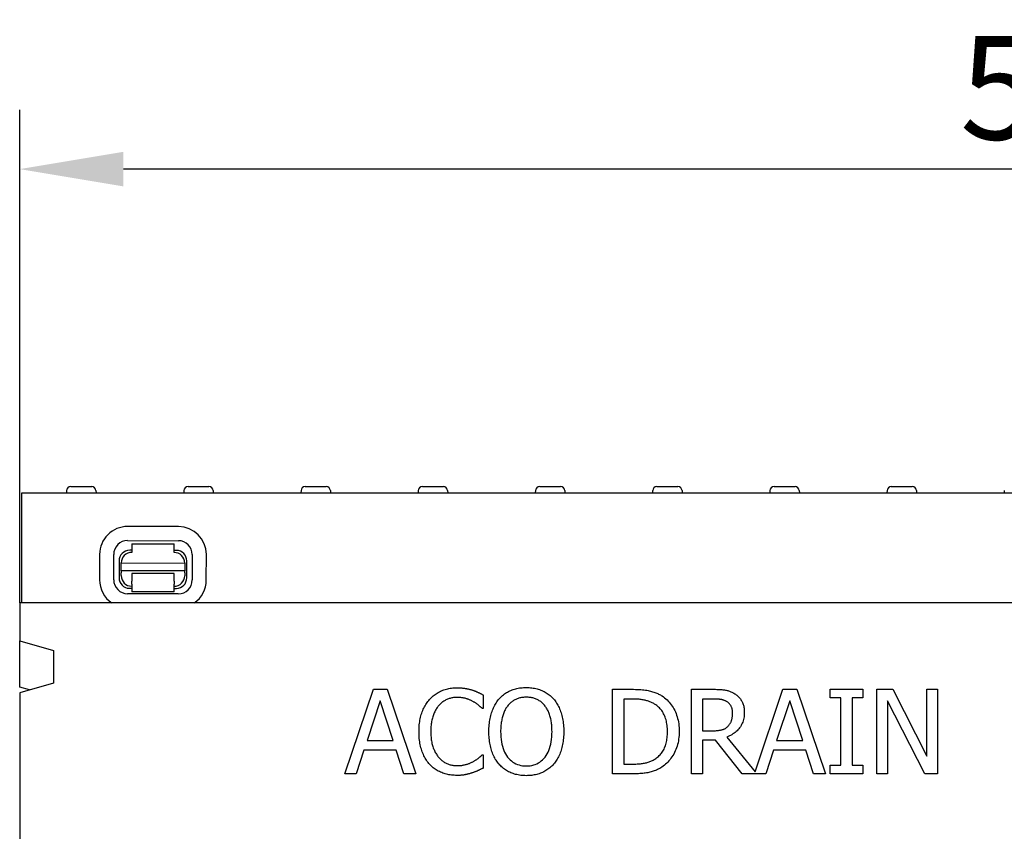
# Model space of a CAD drawing. Extents: x 1966 to 3300, y -327 to 1517.
# Drawn here: x 1979 to 2211, y 1246 to 1438 of the extents above; entities that cross this region are included whole.
import ezdxf

# ---------------------------------------------------------------- set-up
doc = ezdxf.new("R2010")
doc.units = 0
doc.header["$LTSCALE"] = 8
doc.header["$MEASUREMENT"] = 0
doc.linetypes.add('GETRENNT', pattern=[1.25, 0.5, -0.25, 0, -0.25, 0, -0.25])
doc.layers.get('DEFPOINTS').update_dxf_attribs({"linetype": 'CONTINUOUS'})
for name, color, linetype in [('BEMASS', 3, 'CONTINUOUS'), ('DUENN-18', 94, 'CONTINUOUS'), ('SICHTBAR', 7, 'CONTINUOUS')]:
    doc.layers.add(name, color=color, linetype=linetype)
doc.styles.add('BEMSTIL', font='isocp3.shx', dxfattribs={"width": 0.8})
doc.dimstyles.new('BEMASS', dxfattribs={"dimtxt": 3.5, "dimasz": 3.5, "dimexe": 2, "dimexo": 0, "dimgap": 1, "dimtad": 1, "dimdec": 0, "dimtxsty": 'BEMSTIL', "dimcen": 3, "dimclrd": 3, "dimclre": 3, "dimclrt": 4, "dimazin": 3, "dimtfac": 0.875, "dimtdec": 0, "dimtmove": 0, "dimatfit": 3, "dimtolj": 1})

# ---------------------------------------------------------------- blocks, each defined once
blk = doc.blocks.new('*D39')
at = {"layer": 'BEMASS', "color": 3}
for p, q in [((1978.6, 1300.14), (1978.6, 1416.69)), ((2478.6, 1300.14), (2478.6, 1416.69)), ((2454.1, 1402.69), (2003.1, 1402.69))]:
    blk.add_line(p, q, dxfattribs=at)
at = {"layer": 'BEMASS', "color": 3, "linetype": 'GETRENNT'}
for points in [[(2003.1, 1406.78), (2003.1, 1398.61), (1978.6, 1402.69)], [(2454.1, 1406.78), (2454.1, 1398.61), (2478.6, 1402.69)]]:
    blk.add_solid(points, dxfattribs=at)
at = {"layer": 'DEFPOINTS', "color": 0, "linetype": 'GETRENNT'}
for p in [(1978.6, 1402.69), (1978.6, 1300.14), (2478.6, 1300.14)]:
    blk.add_point(p, dxfattribs=at)
at = {"layer": 'BEMASS', "color": 4, "linetype": 'GETRENNT', "insert": (2228.6, 1421.94), "char_height": 24.5, "attachment_point": 5, "style": 'BEMSTIL'}
blk.add_mtext('\\A1;500', dxfattribs=at)

msp = doc.modelspace()

# ---------------------------------------------------------------- linework, layer by layer
at = {"layer": 'DUENN-18'}
for p, q in [((1989.68, 1326.7), (1989.65, 1326.14)), ((1990.68, 1327.64), (1995.62, 1327.64)), ((1996.62, 1326.7), (1996.65, 1326.14)), ((2017.38, 1326.7), (2017.35, 1326.14)), ((2018.38, 1327.64), (2023.32, 1327.64)), ((2024.32, 1326.7), (2024.35, 1326.14)), ((2045.08, 1326.7), (2045.05, 1326.14)), ((2046.08, 1327.64), (2051.02, 1327.64)), ((2052.02, 1326.7), (2052.05, 1326.14)), ((2072.78, 1326.7), (2072.75, 1326.14)), ((2073.78, 1327.64), (2075.96, 1327.64)), ((2075.96, 1327.64), (2078.72, 1327.64)), ((2079.72, 1326.7), (2079.75, 1326.14)), ((2100.48, 1326.7), (2100.45, 1326.14)), ((2101.48, 1327.64), (2104.24, 1327.64)), ((2104.24, 1327.64), (2106.42, 1327.64)), ((2107.42, 1326.7), (2107.45, 1326.14)), ((2128.18, 1326.7), (2128.15, 1326.14)), ((2129.18, 1327.64), (2134.12, 1327.64)), ((2135.12, 1326.7), (2135.15, 1326.14)), ((2155.88, 1326.7), (2155.85, 1326.14)), ((2156.88, 1327.64), (2161.82, 1327.64)), ((2162.82, 1326.7), (2162.85, 1326.14)), ((2183.58, 1326.7), (2183.55, 1326.14)), ((2184.58, 1327.64), (2189.52, 1327.64)), ((2190.52, 1326.7), (2190.55, 1326.14)), ((2211.28, 1326.7), (2211.25, 1326.14)), ((2016.11, 1318.18), (2004.11, 1318.2)), ((2004.1, 1314.87), (2016.1, 1314.85)), ((2005.1, 1312.59), (2004.6, 1312.59)), ((2005.1, 1314.09), (2015.1, 1314.07)), ((2005.1, 1314.09), (2005.1, 1312.09)), ((2015.1, 1312.07), (2015.1, 1314.07)), ((2015.6, 1312.57), (2015.1, 1312.57)), ((1997.49, 1311.61), (1997.48, 1305.61)), ((2000.81, 1305.6), (2000.82, 1311.6)), ((2002.09, 1310.1), (2002.09, 1306.13)), ((2018.09, 1306.1), (2018.09, 1310.06)), ((2019.38, 1311.56), (2019.37, 1305.56)), ((2022.7, 1305.56), (2022.71, 1311.56)), ((2002.59, 1309.59), (2017.59, 1309.56)), ((2002.59, 1307.72), (2002.59, 1309.59)), ((2002.59, 1307.72), (2002.59, 1307.27)), ((2017.59, 1307.69), (2002.59, 1307.72)), ((2017.59, 1309.56), (2017.59, 1307.69)), ((2017.59, 1307.24), (2017.59, 1307.69)), ((2002.59, 1306.59), (2002.59, 1307.27)), ((2015.09, 1307.07), (2005.09, 1307.09)), ((2005.09, 1307.09), (2005.09, 1306.59)), ((2005.09, 1306.59), (2005.09, 1305.29)), ((2015.09, 1306.57), (2015.09, 1307.07)), ((2015.09, 1305.27), (2015.09, 1306.57)), ((2017.59, 1307.24), (2017.59, 1306.56)), ((2004.52, 1303.59), (2005.08, 1303.59)), ((2005.08, 1304.6), (2005.09, 1305.29)), ((2005.08, 1304.6), (2005.08, 1302.79)), ((2015.09, 1305.27), (2015.08, 1304.58)), ((2015.08, 1302.77), (2015.08, 1304.58)), ((2015.08, 1303.57), (2015.64, 1303.57)), ((2016.08, 1302.29), (2004.08, 1302.31)), ((2015.08, 1302.77), (2005.08, 1302.79)), ((2055.45, 1259.72), (2062.19, 1279.72)), ((2062.19, 1279.72), (2065.47, 1279.72)), ((2065.47, 1279.72), (2072.21, 1259.72)), ((2088.14, 1278.39), (2088.14, 1275.19)), ((2118.68, 1279.72), (2123.23, 1279.72)), ((2118.68, 1259.72), (2118.68, 1279.72)), ((2123.36, 1277.42), (2121.33, 1277.42)), ((2121.33, 1277.42), (2121.33, 1262.03)), ((2137.33, 1279.72), (2142.48, 1279.72)), ((2137.33, 1259.72), (2137.33, 1279.72)), ((2142.63, 1277.42), (2139.99, 1277.42)), ((2139.99, 1277.42), (2139.99, 1269.9)), ((2152.41, 1260.22), (2158.98, 1279.72)), ((2158.98, 1279.72), (2162.26, 1279.72)), ((2162.26, 1279.72), (2169, 1259.72)), ((2170.12, 1279.72), (2177.87, 1279.72)), ((2170.12, 1277.68), (2170.12, 1279.72)), ((2172.66, 1277.68), (2170.12, 1277.68)), ((2172.66, 1261.77), (2172.66, 1277.68)), ((2175.32, 1277.68), (2175.32, 1261.77)), ((2177.87, 1277.68), (2175.32, 1277.68)), ((2177.87, 1279.72), (2177.87, 1277.68)), ((2181.16, 1279.72), (2184.93, 1279.72)), ((2181.16, 1259.72), (2181.16, 1279.72)), ((2184.93, 1279.72), (2192.99, 1263.89)), ((2192.99, 1279.72), (2195.47, 1279.72)), ((2192.99, 1263.89), (2192.99, 1279.72)), ((2195.47, 1279.72), (2195.47, 1259.72)), ((2063.77, 1277), (2060.69, 1267.58)), ((2066.86, 1267.58), (2063.77, 1277)), ((2088.14, 1275.19), (2087.93, 1275.19)), ((2160.56, 1277), (2157.48, 1267.58)), ((2163.65, 1267.58), (2160.56, 1277)), ((2183.64, 1276.97), (2183.64, 1259.72)), ((2192.48, 1259.72), (2183.64, 1276.97)), ((2139.99, 1269.9), (2142.32, 1269.9)), ((2145.69, 1268.43), (2152.41, 1260.22)), ((2060.69, 1267.58), (2066.86, 1267.58)), ((2139.99, 1267.68), (2139.99, 1259.72)), ((2143.04, 1267.68), (2139.99, 1267.68)), ((2149.36, 1259.72), (2143.04, 1267.68)), ((2157.48, 1267.58), (2163.65, 1267.58)), ((2059.96, 1265.32), (2058.14, 1259.72)), ((2067.59, 1265.32), (2059.96, 1265.32)), ((2069.41, 1259.72), (2067.59, 1265.32)), ((2087.95, 1264.26), (2088.14, 1264.26)), ((2088.14, 1264.26), (2088.14, 1261.09)), ((2156.75, 1265.32), (2154.93, 1259.72)), ((2164.38, 1265.32), (2156.75, 1265.32)), ((2166.2, 1259.72), (2164.38, 1265.32)), ((2121.33, 1262.03), (2123.36, 1262.03)), ((2170.12, 1261.77), (2172.66, 1261.77)), ((2170.12, 1259.72), (2170.12, 1261.77)), ((2175.32, 1261.77), (2177.87, 1261.77)), ((2177.87, 1261.77), (2177.87, 1259.72)), ((2058.14, 1259.72), (2055.45, 1259.72)), ((2072.21, 1259.72), (2069.41, 1259.72)), ((2123.28, 1259.72), (2118.68, 1259.72)), ((2139.99, 1259.72), (2137.33, 1259.72)), ((2154.93, 1259.72), (2149.36, 1259.72)), ((2169, 1259.72), (2166.2, 1259.72)), ((2177.87, 1259.72), (2170.12, 1259.72)), ((2183.64, 1259.72), (2181.16, 1259.72)), ((2195.47, 1259.72), (2192.48, 1259.72))]:
    msp.add_line(p, q, dxfattribs=at)
at = {"layer": 'DUENN-18', "flags": 128}
for points in [[(2075.47, 1277.33), (2075.67, 1277.54), (2075.88, 1277.76), (2076.09, 1277.96), (2076.32, 1278.15), (2076.54, 1278.34), (2076.78, 1278.51), (2077.02, 1278.68), (2077.26, 1278.83), (2077.51, 1278.98), (2077.77, 1279.12), (2078.03, 1279.25), (2078.3, 1279.38), (2078.58, 1279.49), (2078.86, 1279.59), (2079.15, 1279.68), (2079.44, 1279.77), (2079.74, 1279.84), (2080.04, 1279.9), (2080.35, 1279.96), (2080.66, 1280), (2080.98, 1280.04), (2081.3, 1280.06), (2081.63, 1280.08), (2081.97, 1280.08)], [(2081.97, 1280.08), (2082.13, 1280.08), (2082.3, 1280.08), (2082.46, 1280.07), (2082.62, 1280.06), (2082.78, 1280.06), (2082.94, 1280.04), (2083.1, 1280.03), (2083.25, 1280.02), (2083.41, 1280), (2083.56, 1279.98), (2083.71, 1279.96), (2083.85, 1279.93), (2084, 1279.91), (2084.15, 1279.88), (2084.29, 1279.86), (2084.43, 1279.83), (2084.57, 1279.8), (2084.7, 1279.77), (2084.84, 1279.74), (2084.97, 1279.7), (2085.1, 1279.67), (2085.23, 1279.64), (2085.36, 1279.6), (2085.48, 1279.56)], [(2091.89, 1277.44), (2092.08, 1277.66), (2092.29, 1277.86), (2092.5, 1278.06), (2092.71, 1278.25), (2092.94, 1278.43), (2093.17, 1278.61), (2093.4, 1278.77), (2093.65, 1278.93), (2093.9, 1279.07), (2094.15, 1279.21), (2094.41, 1279.34), (2094.68, 1279.46), (2094.96, 1279.57), (2095.23, 1279.67), (2095.52, 1279.76), (2095.81, 1279.84), (2096.1, 1279.91), (2096.41, 1279.97), (2096.71, 1280.03), (2097.02, 1280.07), (2097.34, 1280.1), (2097.66, 1280.13), (2097.99, 1280.14), (2098.32, 1280.15)], [(2098.32, 1280.15), (2098.66, 1280.14), (2098.99, 1280.13), (2099.32, 1280.1), (2099.64, 1280.07), (2099.95, 1280.02), (2100.26, 1279.97), (2100.56, 1279.9), (2100.86, 1279.83), (2101.15, 1279.74), (2101.44, 1279.65), (2101.72, 1279.55), (2102, 1279.43), (2102.27, 1279.31), (2102.53, 1279.18), (2102.79, 1279.04), (2103.03, 1278.89), (2103.28, 1278.74), (2103.51, 1278.58), (2103.74, 1278.41), (2103.96, 1278.23), (2104.17, 1278.04), (2104.38, 1277.85), (2104.58, 1277.65), (2104.77, 1277.44)], [(2081.95, 1277.81), (2081.74, 1277.81), (2081.53, 1277.8), (2081.32, 1277.78), (2081.11, 1277.75), (2080.91, 1277.72), (2080.7, 1277.68), (2080.5, 1277.63), (2080.3, 1277.58), (2080.11, 1277.52), (2079.91, 1277.45), (2079.72, 1277.37), (2079.53, 1277.28), (2079.34, 1277.19), (2079.15, 1277.1), (2078.97, 1276.99), (2078.8, 1276.88), (2078.62, 1276.76), (2078.46, 1276.64), (2078.29, 1276.51), (2078.13, 1276.37), (2077.97, 1276.23), (2077.82, 1276.07), (2077.67, 1275.92), (2077.53, 1275.75)], [(2085.68, 1276.86), (2085.55, 1276.92), (2085.42, 1276.99), (2085.29, 1277.06), (2085.15, 1277.12), (2085.02, 1277.18), (2084.88, 1277.24), (2084.74, 1277.29), (2084.6, 1277.35), (2084.46, 1277.4), (2084.31, 1277.45), (2084.17, 1277.5), (2084.02, 1277.54), (2083.86, 1277.59), (2083.71, 1277.63), (2083.55, 1277.66), (2083.39, 1277.69), (2083.22, 1277.72), (2083.05, 1277.74), (2082.88, 1277.76), (2082.7, 1277.78), (2082.52, 1277.79), (2082.33, 1277.8), (2082.14, 1277.81), (2081.95, 1277.81)], [(2085.48, 1279.56), (2085.59, 1279.53), (2085.7, 1279.49), (2085.81, 1279.45), (2085.92, 1279.41), (2086.03, 1279.37), (2086.14, 1279.33), (2086.25, 1279.29), (2086.36, 1279.24), (2086.47, 1279.2), (2086.58, 1279.15), (2086.69, 1279.1), (2086.8, 1279.05), (2086.92, 1279), (2087.03, 1278.95), (2087.14, 1278.9), (2087.25, 1278.85), (2087.36, 1278.79), (2087.47, 1278.74), (2087.59, 1278.68), (2087.7, 1278.63), (2087.81, 1278.57), (2087.92, 1278.51), (2088.03, 1278.45), (2088.14, 1278.39)], [(2089.49, 1269.72), (2089.49, 1270.14), (2089.5, 1270.54), (2089.53, 1270.94), (2089.56, 1271.33), (2089.59, 1271.71), (2089.64, 1272.09), (2089.7, 1272.45), (2089.76, 1272.81), (2089.84, 1273.15), (2089.92, 1273.49), (2090.01, 1273.83), (2090.11, 1274.15), (2090.22, 1274.46), (2090.33, 1274.77), (2090.46, 1275.07), (2090.59, 1275.36), (2090.72, 1275.65), (2090.87, 1275.93), (2091.02, 1276.2), (2091.18, 1276.46), (2091.34, 1276.72), (2091.52, 1276.96), (2091.7, 1277.21), (2091.89, 1277.44)], [(2098.34, 1277.84), (2098.1, 1277.84), (2097.86, 1277.83), (2097.64, 1277.81), (2097.41, 1277.79), (2097.2, 1277.76), (2096.98, 1277.72), (2096.77, 1277.67), (2096.57, 1277.62), (2096.37, 1277.56), (2096.18, 1277.49), (2095.99, 1277.42), (2095.81, 1277.34), (2095.63, 1277.25), (2095.45, 1277.16), (2095.28, 1277.05), (2095.11, 1276.94), (2094.95, 1276.82), (2094.79, 1276.7), (2094.63, 1276.56), (2094.47, 1276.42), (2094.32, 1276.27), (2094.18, 1276.11), (2094.03, 1275.94), (2093.9, 1275.77)], [(2102.76, 1275.77), (2102.63, 1275.94), (2102.49, 1276.1), (2102.34, 1276.26), (2102.2, 1276.4), (2102.04, 1276.54), (2101.89, 1276.68), (2101.72, 1276.8), (2101.56, 1276.92), (2101.39, 1277.03), (2101.21, 1277.14), (2101.03, 1277.24), (2100.85, 1277.33), (2100.66, 1277.41), (2100.47, 1277.48), (2100.27, 1277.55), (2100.07, 1277.61), (2099.87, 1277.67), (2099.66, 1277.71), (2099.45, 1277.75), (2099.23, 1277.79), (2099.02, 1277.81), (2098.79, 1277.83), (2098.57, 1277.84), (2098.34, 1277.84)], [(2104.77, 1277.44), (2104.96, 1277.21), (2105.13, 1276.98), (2105.31, 1276.74), (2105.47, 1276.48), (2105.63, 1276.22), (2105.78, 1275.96), (2105.92, 1275.68), (2106.06, 1275.39), (2106.19, 1275.1), (2106.31, 1274.8), (2106.43, 1274.48), (2106.54, 1274.16), (2106.64, 1273.84), (2106.73, 1273.5), (2106.81, 1273.16), (2106.89, 1272.81), (2106.95, 1272.45), (2107.01, 1272.08), (2107.06, 1271.71), (2107.1, 1271.33), (2107.13, 1270.94), (2107.15, 1270.54), (2107.16, 1270.14), (2107.17, 1269.72)], [(2123.23, 1279.72), (2123.69, 1279.72), (2124.14, 1279.71), (2124.56, 1279.7), (2124.98, 1279.68), (2125.37, 1279.65), (2125.75, 1279.62), (2126.11, 1279.58), (2126.45, 1279.54), (2126.78, 1279.49), (2127.09, 1279.43), (2127.38, 1279.37), (2127.66, 1279.3), (2127.92, 1279.23), (2128.18, 1279.15), (2128.43, 1279.07), (2128.67, 1278.99), (2128.91, 1278.9), (2129.14, 1278.8), (2129.37, 1278.7), (2129.59, 1278.6), (2129.8, 1278.49), (2130, 1278.38), (2130.2, 1278.26), (2130.39, 1278.14)], [(2128.64, 1276.22), (2128.46, 1276.33), (2128.28, 1276.42), (2128.1, 1276.52), (2127.92, 1276.61), (2127.73, 1276.69), (2127.54, 1276.77), (2127.35, 1276.84), (2127.16, 1276.91), (2126.96, 1276.98), (2126.77, 1277.03), (2126.57, 1277.09), (2126.37, 1277.14), (2126.16, 1277.18), (2125.95, 1277.23), (2125.73, 1277.26), (2125.5, 1277.3), (2125.26, 1277.33), (2125.01, 1277.35), (2124.76, 1277.37), (2124.49, 1277.39), (2124.22, 1277.4), (2123.94, 1277.41), (2123.66, 1277.42), (2123.36, 1277.42)], [(2130.39, 1278.14), (2130.71, 1277.92), (2131.01, 1277.69), (2131.3, 1277.44), (2131.58, 1277.19), (2131.85, 1276.92), (2132.11, 1276.65), (2132.35, 1276.36), (2132.58, 1276.06), (2132.8, 1275.75), (2133.01, 1275.42), (2133.2, 1275.09), (2133.38, 1274.74), (2133.55, 1274.38), (2133.71, 1274.01), (2133.85, 1273.63), (2133.97, 1273.24), (2134.08, 1272.84), (2134.18, 1272.42), (2134.26, 1272), (2134.33, 1271.56), (2134.38, 1271.12), (2134.42, 1270.66), (2134.44, 1270.19), (2134.45, 1269.71)], [(2142.48, 1279.72), (2142.77, 1279.72), (2143.04, 1279.72), (2143.31, 1279.71), (2143.57, 1279.7), (2143.82, 1279.69), (2144.06, 1279.68), (2144.3, 1279.66), (2144.53, 1279.64), (2144.75, 1279.62), (2144.96, 1279.59), (2145.16, 1279.57), (2145.36, 1279.54), (2145.55, 1279.5), (2145.75, 1279.46), (2145.93, 1279.41), (2146.12, 1279.36), (2146.31, 1279.3), (2146.49, 1279.23), (2146.68, 1279.15), (2146.86, 1279.07), (2147.04, 1278.98), (2147.22, 1278.88), (2147.4, 1278.78), (2147.57, 1278.67)], [(2145.81, 1276.74), (2145.71, 1276.8), (2145.61, 1276.86), (2145.51, 1276.91), (2145.41, 1276.97), (2145.3, 1277.01), (2145.19, 1277.06), (2145.08, 1277.1), (2144.97, 1277.14), (2144.85, 1277.18), (2144.73, 1277.21), (2144.61, 1277.24), (2144.49, 1277.27), (2144.36, 1277.29), (2144.23, 1277.32), (2144.09, 1277.34), (2143.95, 1277.35), (2143.8, 1277.37), (2143.65, 1277.38), (2143.49, 1277.4), (2143.33, 1277.41), (2143.16, 1277.41), (2142.99, 1277.42), (2142.81, 1277.42), (2142.63, 1277.42)], [(2147.57, 1278.67), (2147.75, 1278.55), (2147.91, 1278.43), (2148.07, 1278.31), (2148.23, 1278.17), (2148.37, 1278.04), (2148.52, 1277.89), (2148.65, 1277.75), (2148.78, 1277.59), (2148.9, 1277.44), (2149.02, 1277.27), (2149.13, 1277.1), (2149.24, 1276.93), (2149.33, 1276.75), (2149.42, 1276.56), (2149.5, 1276.37), (2149.57, 1276.16), (2149.64, 1275.95), (2149.69, 1275.74), (2149.74, 1275.52), (2149.78, 1275.29), (2149.81, 1275.05), (2149.83, 1274.8), (2149.84, 1274.55), (2149.84, 1274.29)], [(2072.97, 1269.71), (2072.98, 1270.12), (2072.99, 1270.53), (2073.01, 1270.92), (2073.04, 1271.31), (2073.08, 1271.69), (2073.13, 1272.06), (2073.19, 1272.42), (2073.26, 1272.77), (2073.33, 1273.11), (2073.42, 1273.44), (2073.51, 1273.77), (2073.61, 1274.08), (2073.72, 1274.39), (2073.84, 1274.69), (2073.97, 1274.99), (2074.1, 1275.27), (2074.24, 1275.55), (2074.4, 1275.83), (2074.55, 1276.09), (2074.72, 1276.35), (2074.9, 1276.61), (2075.08, 1276.85), (2075.27, 1277.09), (2075.47, 1277.33)], [(2077.53, 1275.75), (2077.39, 1275.58), (2077.25, 1275.4), (2077.13, 1275.21), (2077.01, 1275.01), (2076.89, 1274.81), (2076.78, 1274.6), (2076.67, 1274.38), (2076.57, 1274.16), (2076.47, 1273.93), (2076.38, 1273.69), (2076.29, 1273.44), (2076.21, 1273.18), (2076.14, 1272.92), (2076.07, 1272.66), (2076.01, 1272.39), (2075.95, 1272.11), (2075.9, 1271.83), (2075.86, 1271.54), (2075.82, 1271.25), (2075.79, 1270.95), (2075.77, 1270.65), (2075.76, 1270.34), (2075.75, 1270.03), (2075.74, 1269.71)], [(2087.93, 1275.19), (2087.87, 1275.24), (2087.81, 1275.3), (2087.74, 1275.36), (2087.67, 1275.42), (2087.6, 1275.48), (2087.53, 1275.54), (2087.45, 1275.61), (2087.37, 1275.68), (2087.29, 1275.74), (2087.2, 1275.82), (2087.11, 1275.89), (2087.02, 1275.96), (2086.93, 1276.04), (2086.83, 1276.11), (2086.73, 1276.19), (2086.63, 1276.26), (2086.52, 1276.34), (2086.41, 1276.41), (2086.3, 1276.49), (2086.18, 1276.56), (2086.06, 1276.64), (2085.94, 1276.71), (2085.81, 1276.78), (2085.68, 1276.86)], [(2093.9, 1275.77), (2093.77, 1275.6), (2093.64, 1275.41), (2093.52, 1275.23), (2093.41, 1275.03), (2093.3, 1274.83), (2093.19, 1274.62), (2093.1, 1274.4), (2093, 1274.18), (2092.91, 1273.95), (2092.83, 1273.71), (2092.75, 1273.46), (2092.68, 1273.21), (2092.61, 1272.95), (2092.55, 1272.68), (2092.5, 1272.41), (2092.45, 1272.14), (2092.4, 1271.86), (2092.36, 1271.57), (2092.33, 1271.27), (2092.3, 1270.98), (2092.28, 1270.67), (2092.27, 1270.36), (2092.26, 1270.05), (2092.26, 1269.72)], [(2104.4, 1269.72), (2104.39, 1270.05), (2104.39, 1270.37), (2104.37, 1270.68), (2104.35, 1270.99), (2104.32, 1271.29), (2104.29, 1271.59), (2104.25, 1271.88), (2104.21, 1272.16), (2104.16, 1272.44), (2104.1, 1272.71), (2104.04, 1272.97), (2103.97, 1273.23), (2103.89, 1273.48), (2103.82, 1273.73), (2103.73, 1273.97), (2103.64, 1274.2), (2103.55, 1274.42), (2103.45, 1274.63), (2103.35, 1274.84), (2103.24, 1275.04), (2103.13, 1275.23), (2103.01, 1275.42), (2102.89, 1275.6), (2102.76, 1275.77)], [(2131.67, 1269.74), (2131.67, 1270.12), (2131.65, 1270.49), (2131.63, 1270.85), (2131.59, 1271.2), (2131.54, 1271.54), (2131.48, 1271.87), (2131.42, 1272.2), (2131.34, 1272.51), (2131.25, 1272.81), (2131.15, 1273.11), (2131.03, 1273.39), (2130.91, 1273.67), (2130.78, 1273.94), (2130.64, 1274.19), (2130.49, 1274.44), (2130.32, 1274.68), (2130.15, 1274.91), (2129.96, 1275.12), (2129.77, 1275.33), (2129.57, 1275.53), (2129.35, 1275.72), (2129.13, 1275.9), (2128.89, 1276.06), (2128.64, 1276.22)], [(2147.07, 1274.08), (2147.07, 1274.23), (2147.06, 1274.37), (2147.05, 1274.51), (2147.04, 1274.64), (2147.02, 1274.78), (2146.99, 1274.91), (2146.97, 1275.04), (2146.93, 1275.16), (2146.9, 1275.28), (2146.86, 1275.4), (2146.81, 1275.52), (2146.76, 1275.63), (2146.71, 1275.74), (2146.65, 1275.85), (2146.59, 1275.95), (2146.52, 1276.05), (2146.45, 1276.15), (2146.37, 1276.25), (2146.29, 1276.34), (2146.2, 1276.42), (2146.11, 1276.51), (2146.01, 1276.59), (2145.91, 1276.67), (2145.81, 1276.74)], [(2149.84, 1274.29), (2149.84, 1273.93), (2149.81, 1273.58), (2149.77, 1273.24), (2149.72, 1272.91), (2149.65, 1272.59), (2149.56, 1272.28), (2149.46, 1271.98), (2149.35, 1271.69), (2149.21, 1271.41), (2149.07, 1271.14), (2148.9, 1270.88), (2148.72, 1270.62), (2148.53, 1270.38), (2148.33, 1270.15), (2148.12, 1269.93), (2147.89, 1269.72), (2147.66, 1269.52), (2147.41, 1269.33), (2147.15, 1269.16), (2146.88, 1268.99), (2146.6, 1268.83), (2146.31, 1268.69), (2146.01, 1268.55), (2145.69, 1268.43)], [(2145.94, 1270.94), (2146.03, 1271.03), (2146.12, 1271.13), (2146.21, 1271.23), (2146.29, 1271.33), (2146.37, 1271.44), (2146.44, 1271.55), (2146.51, 1271.66), (2146.58, 1271.77), (2146.64, 1271.89), (2146.7, 1272.02), (2146.75, 1272.14), (2146.8, 1272.27), (2146.84, 1272.4), (2146.88, 1272.53), (2146.92, 1272.67), (2146.95, 1272.82), (2146.98, 1272.96), (2147, 1273.11), (2147.02, 1273.26), (2147.04, 1273.42), (2147.05, 1273.58), (2147.06, 1273.75), (2147.07, 1273.91), (2147.07, 1274.08)], [(2142.32, 1269.9), (2142.51, 1269.9), (2142.7, 1269.91), (2142.88, 1269.91), (2143.06, 1269.92), (2143.24, 1269.94), (2143.41, 1269.95), (2143.59, 1269.97), (2143.75, 1269.99), (2143.92, 1270.02), (2144.08, 1270.04), (2144.24, 1270.07), (2144.39, 1270.1), (2144.54, 1270.14), (2144.69, 1270.18), (2144.83, 1270.23), (2144.97, 1270.29), (2145.1, 1270.35), (2145.23, 1270.41), (2145.36, 1270.49), (2145.48, 1270.57), (2145.6, 1270.65), (2145.72, 1270.74), (2145.83, 1270.84), (2145.94, 1270.94)], [(2075.48, 1261.99), (2075.29, 1262.21), (2075.1, 1262.44), (2074.92, 1262.68), (2074.74, 1262.93), (2074.58, 1263.19), (2074.42, 1263.45), (2074.27, 1263.73), (2074.13, 1264.01), (2073.99, 1264.3), (2073.86, 1264.6), (2073.74, 1264.91), (2073.63, 1265.23), (2073.52, 1265.56), (2073.43, 1265.9), (2073.34, 1266.24), (2073.26, 1266.6), (2073.19, 1266.96), (2073.14, 1267.33), (2073.09, 1267.7), (2073.04, 1268.09), (2073.01, 1268.48), (2072.99, 1268.88), (2072.98, 1269.29), (2072.97, 1269.71)], [(2075.74, 1269.71), (2075.75, 1269.37), (2075.76, 1269.04), (2075.77, 1268.71), (2075.8, 1268.4), (2075.83, 1268.09), (2075.87, 1267.79), (2075.91, 1267.5), (2075.96, 1267.22), (2076.02, 1266.94), (2076.09, 1266.68), (2076.16, 1266.42), (2076.24, 1266.17), (2076.32, 1265.92), (2076.41, 1265.68), (2076.51, 1265.45), (2076.61, 1265.23), (2076.71, 1265.01), (2076.82, 1264.8), (2076.94, 1264.59), (2077.06, 1264.39), (2077.18, 1264.2), (2077.31, 1264.02), (2077.45, 1263.84), (2077.59, 1263.66)], [(2091.87, 1262.03), (2091.68, 1262.25), (2091.5, 1262.49), (2091.33, 1262.73), (2091.16, 1262.98), (2091, 1263.24), (2090.85, 1263.51), (2090.71, 1263.79), (2090.57, 1264.07), (2090.44, 1264.37), (2090.32, 1264.67), (2090.21, 1264.99), (2090.1, 1265.31), (2090, 1265.64), (2089.91, 1265.97), (2089.83, 1266.32), (2089.76, 1266.67), (2089.7, 1267.02), (2089.64, 1267.39), (2089.59, 1267.76), (2089.56, 1268.14), (2089.53, 1268.52), (2089.5, 1268.92), (2089.49, 1269.32), (2089.49, 1269.72)], [(2092.26, 1269.72), (2092.27, 1269.08), (2092.3, 1268.46), (2092.36, 1267.87), (2092.44, 1267.3), (2092.55, 1266.76), (2092.67, 1266.25), (2092.82, 1265.76), (2092.99, 1265.29), (2093.19, 1264.86), (2093.41, 1264.44), (2093.65, 1264.06), (2093.91, 1263.69), (2094.19, 1263.36), (2094.49, 1263.06), (2094.81, 1262.78), (2095.14, 1262.53), (2095.48, 1262.32), (2095.84, 1262.13), (2096.22, 1261.97), (2096.61, 1261.84), (2097.02, 1261.73), (2097.44, 1261.66), (2097.88, 1261.62), (2098.34, 1261.6)], [(2098.34, 1261.6), (2098.79, 1261.62), (2099.23, 1261.66), (2099.65, 1261.73), (2100.06, 1261.84), (2100.45, 1261.97), (2100.83, 1262.13), (2101.19, 1262.32), (2101.53, 1262.53), (2101.86, 1262.78), (2102.17, 1263.06), (2102.47, 1263.36), (2102.75, 1263.69), (2103.02, 1264.06), (2103.26, 1264.44), (2103.47, 1264.86), (2103.67, 1265.29), (2103.84, 1265.76), (2103.99, 1266.25), (2104.11, 1266.76), (2104.21, 1267.3), (2104.29, 1267.87), (2104.35, 1268.46), (2104.39, 1269.08), (2104.4, 1269.72)], [(2107.17, 1269.72), (2107.16, 1269.32), (2107.15, 1268.93), (2107.13, 1268.54), (2107.1, 1268.15), (2107.06, 1267.78), (2107.01, 1267.41), (2106.96, 1267.04), (2106.9, 1266.69), (2106.82, 1266.34), (2106.74, 1265.99), (2106.65, 1265.65), (2106.55, 1265.32), (2106.45, 1265), (2106.33, 1264.68), (2106.21, 1264.38), (2106.08, 1264.08), (2105.94, 1263.79), (2105.8, 1263.51), (2105.65, 1263.24), (2105.49, 1262.98), (2105.32, 1262.73), (2105.14, 1262.49), (2104.96, 1262.25), (2104.77, 1262.03)], [(2128.89, 1263.35), (2129.11, 1263.52), (2129.33, 1263.68), (2129.54, 1263.86), (2129.74, 1264.05), (2129.93, 1264.24), (2130.11, 1264.45), (2130.28, 1264.66), (2130.44, 1264.88), (2130.59, 1265.11), (2130.73, 1265.35), (2130.86, 1265.6), (2130.98, 1265.85), (2131.09, 1266.11), (2131.19, 1266.39), (2131.28, 1266.68), (2131.36, 1266.97), (2131.44, 1267.28), (2131.5, 1267.6), (2131.55, 1267.93), (2131.6, 1268.27), (2131.63, 1268.62), (2131.66, 1268.98), (2131.67, 1269.36), (2131.67, 1269.74)], [(2134.45, 1269.71), (2134.44, 1269.25), (2134.42, 1268.81), (2134.38, 1268.37), (2134.32, 1267.94), (2134.25, 1267.52), (2134.17, 1267.1), (2134.07, 1266.69), (2133.95, 1266.29), (2133.82, 1265.9), (2133.68, 1265.51), (2133.51, 1265.14), (2133.34, 1264.76), (2133.15, 1264.4), (2132.94, 1264.06), (2132.73, 1263.72), (2132.51, 1263.4), (2132.28, 1263.1), (2132.04, 1262.8), (2131.78, 1262.52), (2131.52, 1262.26), (2131.25, 1262.01), (2130.96, 1261.77), (2130.67, 1261.54), (2130.36, 1261.33)], [(2077.59, 1263.66), (2077.73, 1263.5), (2077.88, 1263.35), (2078.03, 1263.2), (2078.18, 1263.06), (2078.34, 1262.92), (2078.5, 1262.8), (2078.67, 1262.67), (2078.84, 1262.56), (2079.01, 1262.45), (2079.19, 1262.35), (2079.37, 1262.26), (2079.56, 1262.17), (2079.75, 1262.09), (2079.94, 1262.02), (2080.13, 1261.95), (2080.33, 1261.89), (2080.52, 1261.84), (2080.72, 1261.79), (2080.92, 1261.76), (2081.12, 1261.72), (2081.33, 1261.7), (2081.53, 1261.68), (2081.74, 1261.67), (2081.95, 1261.67)], [(2085.82, 1262.66), (2085.94, 1262.73), (2086.06, 1262.8), (2086.18, 1262.87), (2086.29, 1262.94), (2086.4, 1263.01), (2086.51, 1263.08), (2086.61, 1263.15), (2086.71, 1263.23), (2086.81, 1263.3), (2086.91, 1263.37), (2087, 1263.44), (2087.1, 1263.52), (2087.18, 1263.59), (2087.27, 1263.66), (2087.35, 1263.73), (2087.43, 1263.79), (2087.51, 1263.86), (2087.58, 1263.92), (2087.65, 1263.98), (2087.72, 1264.04), (2087.78, 1264.1), (2087.84, 1264.16), (2087.89, 1264.21), (2087.95, 1264.26)], [(2081.92, 1259.37), (2081.6, 1259.37), (2081.28, 1259.39), (2080.96, 1259.41), (2080.65, 1259.44), (2080.35, 1259.48), (2080.05, 1259.53), (2079.75, 1259.59), (2079.46, 1259.66), (2079.17, 1259.74), (2078.88, 1259.82), (2078.6, 1259.92), (2078.33, 1260.02), (2078.06, 1260.14), (2077.79, 1260.26), (2077.53, 1260.39), (2077.28, 1260.53), (2077.03, 1260.68), (2076.79, 1260.84), (2076.56, 1261.01), (2076.33, 1261.19), (2076.11, 1261.38), (2075.9, 1261.57), (2075.69, 1261.78), (2075.48, 1261.99)], [(2081.95, 1261.67), (2082.14, 1261.67), (2082.33, 1261.68), (2082.51, 1261.69), (2082.7, 1261.7), (2082.88, 1261.72), (2083.06, 1261.74), (2083.23, 1261.77), (2083.41, 1261.79), (2083.58, 1261.83), (2083.75, 1261.87), (2083.92, 1261.91), (2084.08, 1261.95), (2084.24, 1262), (2084.4, 1262.05), (2084.56, 1262.1), (2084.71, 1262.16), (2084.86, 1262.21), (2085.01, 1262.27), (2085.15, 1262.33), (2085.29, 1262.39), (2085.43, 1262.46), (2085.56, 1262.52), (2085.7, 1262.59), (2085.82, 1262.66)], [(2098.32, 1259.3), (2097.98, 1259.31), (2097.66, 1259.32), (2097.33, 1259.35), (2097.01, 1259.38), (2096.7, 1259.42), (2096.4, 1259.47), (2096.09, 1259.54), (2095.8, 1259.61), (2095.51, 1259.69), (2095.22, 1259.78), (2094.95, 1259.88), (2094.67, 1259.99), (2094.41, 1260.11), (2094.14, 1260.24), (2093.89, 1260.38), (2093.64, 1260.52), (2093.4, 1260.68), (2093.16, 1260.84), (2092.93, 1261.02), (2092.71, 1261.2), (2092.49, 1261.39), (2092.28, 1261.6), (2092.07, 1261.81), (2091.87, 1262.03)], [(2104.77, 1262.03), (2104.56, 1261.8), (2104.35, 1261.58), (2104.13, 1261.37), (2103.9, 1261.18), (2103.67, 1260.99), (2103.44, 1260.81), (2103.2, 1260.65), (2102.95, 1260.49), (2102.7, 1260.34), (2102.44, 1260.21), (2102.18, 1260.08), (2101.91, 1259.97), (2101.64, 1259.86), (2101.36, 1259.76), (2101.07, 1259.68), (2100.79, 1259.6), (2100.49, 1259.53), (2100.2, 1259.47), (2099.9, 1259.42), (2099.59, 1259.38), (2099.28, 1259.34), (2098.96, 1259.32), (2098.64, 1259.31), (2098.32, 1259.3)], [(2130.36, 1261.33), (2130.11, 1261.17), (2129.85, 1261.03), (2129.6, 1260.89), (2129.34, 1260.76), (2129.09, 1260.64), (2128.83, 1260.53), (2128.57, 1260.43), (2128.31, 1260.33), (2128.05, 1260.25), (2127.79, 1260.17), (2127.53, 1260.11), (2127.27, 1260.05), (2127.01, 1260), (2126.73, 1259.95), (2126.44, 1259.91), (2126.14, 1259.87), (2125.82, 1259.83), (2125.49, 1259.8), (2125.15, 1259.78), (2124.8, 1259.76), (2124.44, 1259.74), (2124.07, 1259.73), (2123.68, 1259.73), (2123.28, 1259.72)], [(2123.36, 1262.03), (2123.65, 1262.03), (2123.94, 1262.03), (2124.22, 1262.04), (2124.49, 1262.06), (2124.76, 1262.07), (2125.02, 1262.1), (2125.28, 1262.12), (2125.52, 1262.15), (2125.77, 1262.18), (2126.01, 1262.22), (2126.24, 1262.26), (2126.46, 1262.31), (2126.69, 1262.36), (2126.9, 1262.42), (2127.12, 1262.48), (2127.33, 1262.55), (2127.53, 1262.63), (2127.74, 1262.71), (2127.94, 1262.8), (2128.14, 1262.9), (2128.33, 1263), (2128.52, 1263.11), (2128.7, 1263.23), (2128.89, 1263.35)], [(2085.48, 1259.95), (2085.34, 1259.9), (2085.2, 1259.86), (2085.05, 1259.81), (2084.91, 1259.77), (2084.78, 1259.73), (2084.64, 1259.7), (2084.51, 1259.66), (2084.37, 1259.63), (2084.24, 1259.6), (2084.11, 1259.57), (2083.99, 1259.54), (2083.86, 1259.51), (2083.74, 1259.49), (2083.6, 1259.47), (2083.46, 1259.45), (2083.32, 1259.43), (2083.16, 1259.42), (2083, 1259.4), (2082.84, 1259.39), (2082.67, 1259.38), (2082.49, 1259.38), (2082.3, 1259.37), (2082.11, 1259.37), (2081.92, 1259.37)], [(2088.14, 1261.09), (2088.03, 1261.03), (2087.92, 1260.98), (2087.81, 1260.93), (2087.71, 1260.88), (2087.6, 1260.83), (2087.5, 1260.78), (2087.39, 1260.73), (2087.29, 1260.69), (2087.19, 1260.64), (2087.09, 1260.59), (2086.99, 1260.54), (2086.89, 1260.49), (2086.79, 1260.45), (2086.69, 1260.4), (2086.59, 1260.35), (2086.48, 1260.31), (2086.36, 1260.26), (2086.25, 1260.22), (2086.13, 1260.17), (2086.01, 1260.13), (2085.88, 1260.08), (2085.75, 1260.04), (2085.62, 1259.99), (2085.48, 1259.95)]]:
    msp.add_lwpolyline(points, dxfattribs=at)
at = {"layer": 'DUENN-18'}
for centre, radius, start, end in [((1990.68, 1326.64), 1, 90, 177), ((1995.62, 1326.64), 1, 3, 90), ((2018.38, 1326.64), 1, 90, 177), ((2023.32, 1326.64), 1, 3, 90), ((2046.08, 1326.64), 1, 90, 177), ((2051.02, 1326.64), 1, 3, 90), ((2073.78, 1326.64), 1, 90, 177), ((2078.72, 1326.64), 1, 3, 90), ((2101.48, 1326.64), 1, 90, 177), ((2106.42, 1326.64), 1, 3, 90), ((2129.18, 1326.64), 1, 90, 177), ((2134.12, 1326.64), 1, 3, 90), ((2156.88, 1326.64), 1, 90, 177), ((2161.82, 1326.64), 1, 3, 90), ((2184.58, 1326.64), 1, 90, 177), ((2189.52, 1326.64), 1, 3, 90), ((2004.1, 1311.59), 6.61, 89.8852, 179.8852), ((2016.1, 1311.57), 6.61, 359.8852, 89.8852), ((2004.1, 1311.59), 3.28, 89.8852, 179.8852), ((2016.1, 1311.57), 3.28, 359.8852, 89.8852), ((2004.59, 1310.09), 2.5, 89.8852, 179.8852), ((2015.59, 1310.07), 2.5, 359.8852, 89.8852), ((2005.09, 1309.59), 2.5, 89.8852, 179.8852), ((2015.09, 1309.57), 2.5, 359.8852, 89.8852), ((2004.09, 1305.59), 6.61, 179.8852, 235.5265), ((2004.09, 1305.59), 3.28, 179.8852, 269.8852), ((2005.09, 1306.59), 2.5, 179.8852, 269.8852), ((2015.09, 1306.57), 2.5, 269.8852, 359.8852), ((2016.09, 1305.57), 3.28, 269.8852, 359.8852), ((2016.09, 1305.57), 6.61, 304.84, 359.8852)]:
    msp.add_arc(centre, radius, start, end, dxfattribs=at)
for centre, major_axis, start_param, end_param in [((2004.6, 1306.2), (-0.87, -2.47), 5.064676, 6.605432), ((2015.57, 1306.18), (0.86, -2.48), 5.960939, 7.501695)]:
    msp.add_ellipse(centre, major_axis=major_axis, ratio=0.953009, start_param=start_param, end_param=end_param, dxfattribs=at)
at = {"layer": 'SICHTBAR'}
for p, q in [((1979.1, 1326.14), (2478.1, 1326.14)), ((1979.1, 1300.14), (1979.1, 1326.14)), ((2478.6, 1300.14), (1978.6, 1300.14)), ((1978.6, 1300.14), (1978.6, 1291.14)), ((1978.6, 1291.14), (1986.6, 1288.86)), ((1978.6, 1280.22), (1978.6, 1291.14)), ((1986.6, 1288.86), (1986.6, 1281.19)), ((1986.6, 1281.19), (1978.6, 1278.9)), ((1980.91, 1279.56), (1978.6, 1280.22)), ((1978.6, 1278.9), (1978.6, 1196.14))]:
    msp.add_line(p, q, dxfattribs=at)

# ---------------------------------------------------------------- dimensions: what is measured, and where the dimension line sits
at = {"layer": 'BEMASS', "linetype": 'GETRENNT'}
dim = msp.add_linear_dim(base=(1978.6, 1402.69), p1=(2478.6, 1300.14), p2=(1978.6, 1300.14), dimstyle='BEMASS', override={"dimscale": 7, "dimexe": 2, "dimgap": 1, "dimdec": 0, "dimclrt": 4, "dimtdec": 0, "dimtmove": 0, "dimatfit": 0, "dimlwd": 65535, "dimlwe": 65535}, dxfattribs=at)
dim.commit()
dim.dimension.update_dxf_attribs({"geometry": '*D39', "text_midpoint": (2228.6, 1421.94)})

doc.saveas('drawing.dxf')
